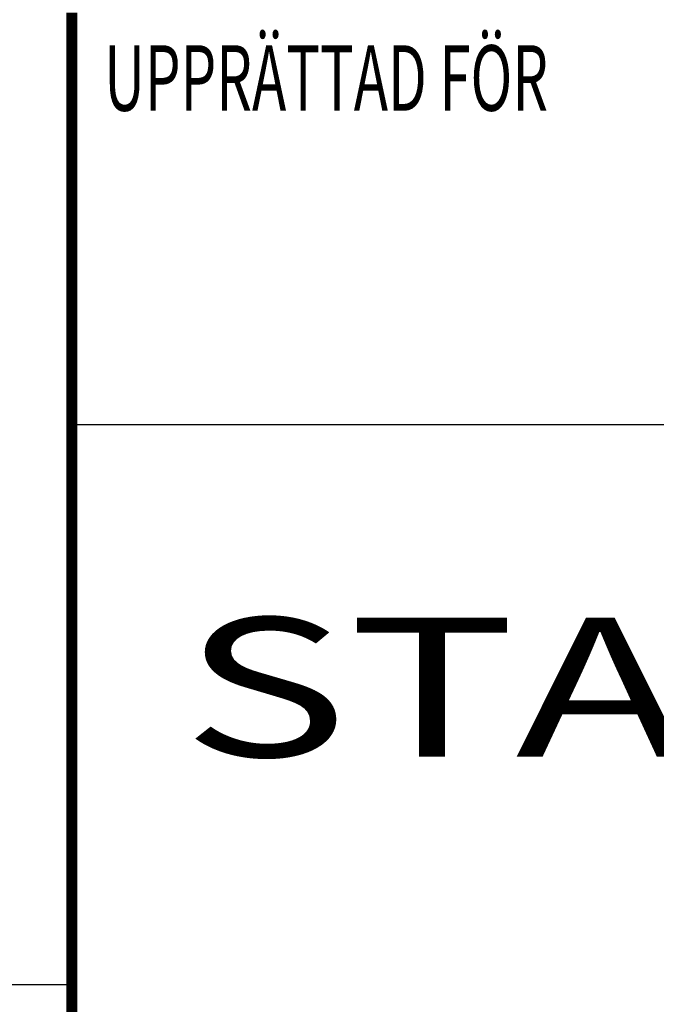
# Model space of a CAD drawing. Units: metres. Extents: x 28.7 to 45.6, y 45 to 56.9.
# Drawn here: x 43.4 to 43.9, y 45.7 to 46.4 of the extents above; entities that cross this region are included whole.
import ezdxf
from ezdxf.enums import TextEntityAlignment as Align

# ---------------------------------------------------------------- set-up
doc = ezdxf.new("R2010")
doc.units = ezdxf.units.M
doc.header["$LTSCALE"] = 0.2
for name, color, linetype in [('ST032', 1, 'CONTINUOUS'), ('ST033', 7, 'CONTINUOUS'), ('ST034', 3, 'CONTINUOUS')]:
    doc.layers.add(name, color=color, linetype=linetype)
doc.styles.add('ISO', font='iso.shx')
doc.styles.add('ROMAN0', font='SIMPLEX')

# ---------------------------------------------------------------- blocks, each defined once
blk = doc.blocks.new('EB2')
at = {"layer": 'ST032'}
blk.add_line((-37.778, 11.333), (-68, 11.333), dxfattribs=at)
at = {"layer": 'ST032', "const_width": 0.15, "flags": 128}
blk.add_lwpolyline([(-37.778, 24.555), (-37.778, 0)], dxfattribs=at)
at = {"layer": 'ST033'}
for tag, p, style in [('UNDERRUBRIK_1', (-36.205, 11.025), 'ROMAN0'), ('RITNINGSTYP', (-36.247, 7.83), 'ROMAN0'), ('UNDERRUBRIK_2', (-36.29, 4.635), 'ROMAN0'), ('REVIDERING', (-2.833, 0.472), 'ISO')]:
    blk.add_attdef(tag, p, '', height=1.322, dxfattribs=dict(at, style=style))
at = {"layer": 'ST033', "style": 'ISO'}
for tag, width, p, p2 in [('HANDLÄGGARE', 1.447407, (-67.055, 8.028), (-52.155, 8.028)), ('RITAD/KONSTRUERAD', 0.524691, (-56.666, 4.25), (-48.639, 4.25)), ('DWG-FIL', 1.451613, (-67.055, 4.25), (-58.555, 4.25)), ('GATUBOLAGETS_DIARIENUMMER', 0.35865, (-46.75, 4.25), (-38.722, 4.25)), ('DATUM_GODKÄND', 0.675974, (-67.055, 0.472), (-58.628, 0.472)), ('BESTÄLLARENS_OBJEKTSNUMMER', 0.494071, (-30.222, 0.472), (-18.417, 0.472)), ('SKALA', 1.06383, (-36.833, 0.472), (-32.111, 0.472)), ('RITNINGSNUMMER', 0.984252, (-16.528, 0.472), (-4.722, 0.472))]:
    blk.add_attdef(tag, text='', height=1.322, dxfattribs=dict(at, width=width)).set_placement(p, p2, align=Align.FIT)
at = {"layer": 'ST034', "style": 'ROMAN0', "width": 1.747189}
blk.add_attdef('PROJEKTNAMN', text='', height=1.889, dxfattribs=at).set_placement((-36.278, 14.437), (-1.705, 14.437), align=Align.FIT)

msp = doc.modelspace()

# ---------------------------------------------------------------- linework, layer by layer
at = {"layer": 'ST032'}
msp.add_line((45.46283, 46.14395), (43.46283, 46.14395), dxfattribs=at)

# ---------------------------------------------------------------- block references
ref = msp.add_blockref('EB2', (45.46283, 45.14083), dxfattribs=dict(at, xscale=0.05293750000000001, yscale=0.05293750000000001, zscale=0.05293750000000001))
ref.add_attrib('PROJEKTNAMN', 'STANDARDRITNING', dxfattribs={"layer": 'ST034', "height": 0.0999926, "style": 'ROMAN0', "width": 1.367906}).set_placement((43.54234, 45.9051), (45.37259, 45.9051), align=Align.FIT)

# ---------------------------------------------------------------- texts
at = {"layer": 'ST032', "width": 0.63}
msp.add_text('UPPRÄTTAD FÖR', height=0.0472222, dxfattribs=at).set_placement((43.48644, 46.37))

doc.saveas('drawing.dxf')
